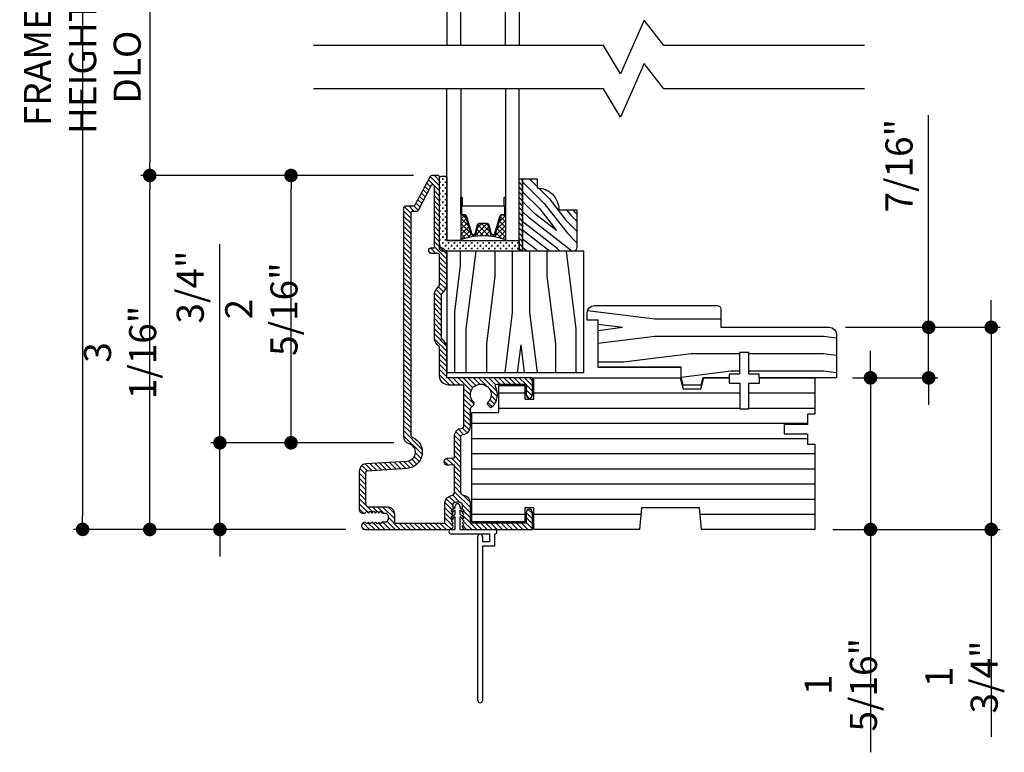
# Model space of a CAD drawing. Extents: x 0 to 162, y 0 to 114.
# Drawn here: x 62 to 71, y 95 to 101 of the extents above; entities that cross this region are included whole.
import ezdxf

# ---------------------------------------------------------------- set-up
doc = ezdxf.new("R2010")
doc.units = 0
doc.header["$LTSCALE"] = 6
doc.header["$MEASUREMENT"] = 0
doc.layers.get('0').update_dxf_attribs({"linetype": 'CONTINUOUS'})
doc.layers.get('Defpoints').update_dxf_attribs({"linetype": 'CONTINUOUS', "lineweight": 5})
doc.layers.add('A-ANNO-DIMS', color=3, linetype='CONTINUOUS')
doc.layers.add('A-DETL-CUT', color=6, linetype='CONTINUOUS')
doc.styles.add('SIMPLEX', font='SIMPLEX.shx', dxfattribs={"width": 0.75})
doc.dimstyles.new('Andersen Section', dxfattribs={"dimscale": 2.5, "dimtxt": 0.09375, "dimasz": 0.046875, "dimexe": 0.03125, "dimexo": 0.0625, "dimgap": 0.03125, "dimtad": 1, "dimdec": 5, "dimzin": 3, "dimdsep": 46, "dimlunit": 4, "dimtxsty": 'SIMPLEX', "dimblk": 'DOT', "dimcen": 0, "dimclrd": 256, "dimclre": 256, "dimadec": 0, "dimazin": 0, "dimtfac": 1, "dimtdec": 5, "dimtmove": 0, "dimatfit": 0, "dimldrblk": 'DOT', "dimfxl": 0, "dimfrac": 2, "dimtolj": 1, "dimtzin": 4, "dimlwd": -1, "dimlwe": -1, "dimarcsym": 0})

# ---------------------------------------------------------------- blocks, each defined once
blk = doc.blocks.new('_DOT')
at = {"color": 0, "linetype": 'ByBlock'}
blk.add_line((-0.5, 0), (-1, 0), dxfattribs=at)
at = {"color": 0, "linetype": 'ByBlock', "const_width": 0.5}
blk.add_lwpolyline([(-0.25, 0, 1), (0.25, 0, 1)], format="xyb", close=True, dxfattribs=at)
blk = doc.blocks.new('*D526')
at = {"layer": 'A-ANNO-DIMS', "transparency": 16777216}
for p, q in [((64.1022, 97.6621), (64.1022, 99.2636)), ((65.6061, 97.5449), (64.0241, 97.5449)), ((64.1022, 96.7949), (64.1022, 97.5449)), ((65.191, 96.7949), (64.0241, 96.7949)), ((64.1022, 96.6777), (64.1022, 96.5605))]:
    blk.add_line(p, q, dxfattribs=at)
at = {"layer": 'Defpoints', "color": 0, "transparency": 16777216}
for p in [(64.1022, 97.5449), (65.7623, 97.5449), (65.3472, 96.7949)]:
    blk.add_point(p, dxfattribs=at)
at = {"layer": 'A-ANNO-DIMS', "transparency": 16777216, "xscale": 0.1171875, "yscale": 0.1171875, "zscale": 0.1171875}
for p, rotation in [((64.1022, 97.5449), 270), ((64.1022, 96.7949), 90)]:
    blk.add_blockref('_DOT', p, dxfattribs=dict(at, rotation=rotation))
at = {"layer": 'A-ANNO-DIMS', "color": 0, "transparency": 16777216, "insert": (63.8455, 98.8925), "char_height": 0.23438, "attachment_point": 5, "rotation": 90, "style": 'SIMPLEX'}
blk.add_mtext('\\A1;3/4"', dxfattribs=at)
blk = doc.blocks.new('*D527')
at = {"layer": 'A-ANNO-DIMS', "transparency": 16777216}
for p, q in [((65.7787, 99.8576), (63.4173, 99.8576)), ((63.4954, 96.9121), (63.4954, 99.7404)), ((65.191, 96.7949), (63.4173, 96.7949))]:
    blk.add_line(p, q, dxfattribs=at)
at = {"layer": 'Defpoints', "color": 0, "transparency": 16777216}
for p in [(63.4954, 99.8576), (65.9349, 99.8576), (65.3472, 96.7949)]:
    blk.add_point(p, dxfattribs=at)
at = {"layer": 'A-ANNO-DIMS', "transparency": 16777216, "xscale": 0.1171875, "yscale": 0.1171875, "zscale": 0.1171875}
for p, rotation in [((63.4954, 99.8576), 90), ((63.4954, 96.7949), 270)]:
    blk.add_blockref('_DOT', p, dxfattribs=dict(at, rotation=rotation))
at = {"layer": 'A-ANNO-DIMS', "color": 0, "transparency": 16777216, "insert": (63.2387, 98.3262), "char_height": 0.234375, "attachment_point": 5, "rotation": 90, "style": 'SIMPLEX'}
blk.add_mtext('\\A1;3 1/16"', dxfattribs=at)
blk = doc.blocks.new('*D528')
at = {"layer": 'A-ANNO-DIMS', "transparency": 16777216}
for p, q in [((69.7318, 98.2241), (69.7318, 98.3413)), ((69.5775, 98.1069), (69.8099, 98.1069)), ((69.7318, 98.1069), (69.7318, 96.7949)), ((69.4056, 96.7949), (69.8099, 96.7949)), ((69.7318, 96.6777), (69.7318, 94.8669))]:
    blk.add_line(p, q, dxfattribs=at)
at = {"layer": 'Defpoints', "color": 0, "transparency": 16777216}
for p in [(69.4212, 98.1069), (69.2493, 96.7949), (69.7318, 96.7949)]:
    blk.add_point(p, dxfattribs=at)
at = {"layer": 'A-ANNO-DIMS', "transparency": 16777216, "xscale": 0.1171875, "yscale": 0.1171875, "zscale": 0.1171875}
for p, rotation in [((69.7318, 98.1069), 270), ((69.7318, 96.7949), 90)]:
    blk.add_blockref('_DOT', p, dxfattribs=dict(at, rotation=rotation))
at = {"layer": 'A-ANNO-DIMS', "color": 0, "transparency": 16777216, "insert": (69.4751, 95.4514), "char_height": 0.234375, "attachment_point": 5, "rotation": 90, "style": 'SIMPLEX'}
blk.add_mtext('\\A1;1 5/16"', dxfattribs=at)
blk = doc.blocks.new('*D529')
at = {"layer": 'A-ANNO-DIMS', "transparency": 16777216}
for p, q in [((70.2352, 98.6616), (70.2352, 100.3804)), ((69.515, 98.5444), (70.3134, 98.5444)), ((70.2352, 98.1069), (70.2352, 98.5444)), ((69.5775, 98.1069), (70.3134, 98.1069)), ((70.2352, 97.9897), (70.2352, 97.8725))]:
    blk.add_line(p, q, dxfattribs=at)
at = {"layer": 'Defpoints', "color": 0, "transparency": 16777216}
for p in [(69.3587, 98.5444), (70.2352, 98.5444), (69.4212, 98.1069)]:
    blk.add_point(p, dxfattribs=at)
at = {"layer": 'A-ANNO-DIMS', "transparency": 16777216, "xscale": 0.1171875, "yscale": 0.1171875, "zscale": 0.1171875}
for p, rotation in [((70.2352, 98.5444), 270), ((70.2352, 98.1069), 90)]:
    blk.add_blockref('_DOT', p, dxfattribs=dict(at, rotation=rotation))
at = {"layer": 'A-ANNO-DIMS', "color": 0, "transparency": 16777216, "insert": (69.9785, 99.9423), "char_height": 0.23438, "attachment_point": 5, "rotation": 90, "style": 'SIMPLEX'}
blk.add_mtext('\\A1;7/16"', dxfattribs=at)
blk = doc.blocks.new('*D530')
at = {"layer": 'A-ANNO-DIMS', "transparency": 16777216}
for p, q in [((70.7766, 98.6616), (70.7766, 98.7788)), ((69.515, 98.5444), (70.8548, 98.5444)), ((70.7766, 98.5444), (70.7766, 96.7949)), ((69.4056, 96.7949), (70.8548, 96.7949)), ((70.7766, 96.6777), (70.7766, 95.0008))]:
    blk.add_line(p, q, dxfattribs=at)
at = {"layer": 'Defpoints', "color": 0, "transparency": 16777216}
for p in [(69.3587, 98.5444), (70.7766, 98.5444), (69.2493, 96.7949)]:
    blk.add_point(p, dxfattribs=at)
at = {"layer": 'A-ANNO-DIMS', "transparency": 16777216, "xscale": 0.1171875, "yscale": 0.1171875, "zscale": 0.1171875}
for p, rotation in [((70.7766, 98.5444), 270), ((70.7766, 96.7949), 90)]:
    blk.add_blockref('_DOT', p, dxfattribs=dict(at, rotation=rotation))
at = {"layer": 'A-ANNO-DIMS', "color": 0, "transparency": 16777216, "insert": (70.52, 95.5184), "char_height": 0.23438, "attachment_point": 5, "rotation": 90, "style": 'SIMPLEX'}
blk.add_mtext('\\A1;1 3/4"', dxfattribs=at)
blk = doc.blocks.new('*D531')
at = {"layer": 'A-ANNO-DIMS', "transparency": 16777216}
for p, q in [((65.7787, 99.8576), (64.6396, 99.8576)), ((64.7178, 97.6621), (64.7178, 99.7404)), ((65.6061, 97.5449), (64.6396, 97.5449))]:
    blk.add_line(p, q, dxfattribs=at)
at = {"layer": 'Defpoints', "color": 0, "transparency": 16777216}
for p in [(64.7178, 99.8576), (65.9349, 99.8576), (65.7623, 97.5449)]:
    blk.add_point(p, dxfattribs=at)
at = {"layer": 'A-ANNO-DIMS', "transparency": 16777216, "xscale": 0.1171875, "yscale": 0.1171875, "zscale": 0.1171875}
for p, rotation in [((64.7178, 99.8576), 90), ((64.7178, 97.5449), 270)]:
    blk.add_blockref('_DOT', p, dxfattribs=dict(at, rotation=rotation))
at = {"layer": 'A-ANNO-DIMS', "color": 0, "transparency": 16777216, "insert": (64.4611, 98.7011), "char_height": 0.234375, "attachment_point": 5, "rotation": 90, "style": 'SIMPLEX'}
blk.add_mtext('\\A1;2 5/16"', dxfattribs=at)
blk = doc.blocks.new('*D541')
at = {"layer": 'A-ANNO-DIMS', "transparency": 16777216}
for p, q in [((65.191, 104.7949), (62.8366, 104.7949)), ((62.9147, 104.6777), (62.9147, 96.9126)), ((65.191, 96.7954), (62.8366, 96.7954))]:
    blk.add_line(p, q, dxfattribs=at)
at = {"layer": 'Defpoints', "color": 0, "transparency": 16777216}
for p in [(65.3472, 104.7949), (62.9147, 96.7954), (65.3472, 96.7954)]:
    blk.add_point(p, dxfattribs=at)
at = {"layer": 'A-ANNO-DIMS', "transparency": 16777216, "xscale": 0.1171875, "yscale": 0.1171875, "zscale": 0.1171875}
for p, rotation in [((62.9147, 104.7949), 90), ((62.9147, 96.7954), 270)]:
    blk.add_blockref('_DOT', p, dxfattribs=dict(at, rotation=rotation))
at = {"layer": 'A-ANNO-DIMS', "color": 0, "transparency": 16777216, "insert": (62.7194, 100.7952), "char_height": 0.234375, "attachment_point": 5, "rotation": 90, "style": 'SIMPLEX'}
blk.add_mtext('\\A1;FRAME HEIGHT', dxfattribs=at)
blk = doc.blocks.new('*D542')
at = {"layer": 'A-ANNO-DIMS', "transparency": 16777216}
for p, q in [((65.7787, 101.7323), (63.4173, 101.7323)), ((63.4954, 101.6151), (63.4954, 99.9748)), ((65.7787, 99.8576), (63.4173, 99.8576))]:
    blk.add_line(p, q, dxfattribs=at)
at = {"layer": 'Defpoints', "color": 0, "transparency": 16777216}
for p in [(65.9349, 101.7323), (63.4954, 99.8576), (65.9349, 99.8576)]:
    blk.add_point(p, dxfattribs=at)
at = {"layer": 'A-ANNO-DIMS', "transparency": 16777216, "xscale": 0.1171875, "yscale": 0.1171875, "zscale": 0.1171875}
for p, rotation in [((63.4954, 101.7323), 90), ((63.4954, 99.8576), 270)]:
    blk.add_blockref('_DOT', p, dxfattribs=dict(at, rotation=rotation))
at = {"layer": 'A-ANNO-DIMS', "color": 0, "transparency": 16777216, "insert": (63.3001, 100.7954), "char_height": 0.23438, "attachment_point": 5, "rotation": 90, "style": 'SIMPLEX'}
blk.add_mtext('\\A1;DLO', dxfattribs=at)
blk = doc.blocks.new('*U172')
h = blk.add_hatch()
h.set_pattern_fill('ANSI31', color=256, scale=0.25, style=0)
h.set_pattern_definition([(45, (-182.99889, -159.322714), (-0.022097087, 0.022097087), [])])
h.paths.add_polyline_path([(0.031, 0), (0, 0), (0, -0.625), (0.031, -0.625)])
for p, q in [((0.0688, 0), (0.031, -0.0294)), ((0.2604, -0.0019), (0.031, -0.1803)), ((0.1501, -0.0122), (0.031, -0.1049)), ((0.328, -0.0247), (0.0483, -0.2423)), ((0.4567, 0), (0.0907, -0.2847)), ((0.1623, 0), (0.1501, -0.0122)), ((0.2623, 0), (0.2604, -0.0019)), ((0.3527, 0), (0.328, -0.0247)), ((0.5, -0.0734), (0.416, -0.1574)), ((0.218, -0.412), (0.416, -0.1574)), ((0.0483, -0.2423), (0.031, -0.2596)), ((0.3241, -0.1786), (0.1331, -0.3271)), ((0.1756, -0.3695), (0.3241, -0.1786)), ((0.5, -0.1733), (0.4056, -0.2677)), ((0.0907, -0.2847), (0.031, -0.3444)), ((0.1331, -0.3271), (0.031, -0.4293)), ((0.2604, -0.4544), (0.4056, -0.2677)), ((0.41, -0.359), (0.4479, -0.3103)), ((0.5, -0.2582), (0.4479, -0.3103)), ((0.5, -0.3198), (0.4787, -0.3411)), ((0.1756, -0.3695), (0.031, -0.5141)), ((0.218, -0.412), (0.031, -0.599)), ((0.4647, -0.359), (0.4787, -0.3411)), ((0.2604, -0.4544), (0.1682, -0.5466)), ((0.156, -0.5588), (0.0898, -0.625))]:
    blk.add_line(p, q)
blk.add_lwpolyline([(0.031, -0.625), (0.031, 0), (0, 0), (0, -0.625), (0.031, -0.625)])
blk.add_lwpolyline([(0.031, -0.625), (0.156, -0.625), (0.156, -0.547, 0.414214), (0.344, -0.359), (0.5, -0.359), (0.5, -0.0313, 0.414214), (0.4687, 0), (0.031, 0)], format="xyb", close=True)
blk = doc.blocks.new('E Series Glazing')
h = blk.add_hatch()
h.set_pattern_fill('CROSS', color=256, scale=0.1)
h.paths.add_polyline_path([(0, 0), (-0.672, 0), (-0.687, -0.015), (-0.687, -0.641, 0.280079), (-0.625, -0.641), (-0.625, -0.093), (0, -0.093)])
h = blk.add_hatch()
h.set_pattern_fill('ANSI37', color=256, scale=0.25)
h.set_pattern_definition([(45, (-182.047573, -159.322677), (-0.022097087, 0.022097087), []), (135, (-182.047573, -159.322677), (-0.022097087, -0.022097087), [])])
h.paths.add_polyline_path([(-0.4136, -0.1465, -0.329591), (-0.4021, -0.138), (-0.3872, -0.138, -0.338921), (-0.3756, -0.1469), (-0.3534, -0.2292, 0.338921), (-0.3418, -0.238), (-0.2792, -0.238, 0.338921), (-0.2676, -0.2292), (-0.2454, -0.1469, -0.338921), (-0.2338, -0.138), (-0.2189, -0.138, -0.329591), (-0.2074, -0.1465), (-0.1585, -0.3061, 0.329591), (-0.1518, -0.311), (-0.118, -0.311), (-0.118, -0.1006, -0.185027), (-0.503, -0.1006), (-0.503, -0.311), (-0.4692, -0.311, 0.329591), (-0.4625, -0.3061)])
for p, q in [((-0.4577, -0.3076), (-0.4088, -0.148)), ((-0.4021, -0.143), (-0.3872, -0.143)), ((-0.3804, -0.1482), (-0.3582, -0.2305)), ((-0.2628, -0.2305), (-0.2406, -0.1482)), ((-0.2338, -0.143), (-0.2189, -0.143)), ((-0.2122, -0.148), (-0.1633, -0.3076)), ((-0.3418, -0.243), (-0.2792, -0.243)), ((-0.503, -0.323), (-0.503, -0.463)), ((-0.498, -0.388), (-0.498, -0.323)), ((-0.491, -0.316), (-0.4692, -0.316)), ((-0.1518, -0.316), (-0.13, -0.316)), ((-0.123, -0.323), (-0.123, -0.388)), ((-0.118, -0.463), (-0.118, -0.323)), ((-0.493, -0.388), (-0.498, -0.388)), ((-0.123, -0.388), (-0.493, -0.388)), ((-0.493, -0.388), (-0.493, -0.393)), ((-0.493, -0.463), (-0.493, -0.388)), ((-0.493, -0.393), (-0.128, -0.393)), ((-0.128, -0.393), (-0.128, -0.463))]:
    blk.add_line(p, q)
blk.add_lwpolyline([(-0.687, -0.641, 0.280079), (-0.625, -0.641), (-0.625, -0.093), (0, -0.093), (0, 0), (-0.672, 0), (-0.687, -0.015)], format="xyb", close=True)
for points in [[(-0.503, -1.4045), (-0.503, -0.093), (-0.625, -0.093), (-0.625, -1.4045)], [(-0.118, -1.4045), (-0.118, -0.093), (0, -0.093), (0, -1.4045)]]:
    blk.add_lwpolyline(points)
blk.add_lwpolyline([(-0.118, -0.323, 0.414214), (-0.13, -0.311), (-0.1518, -0.311, -0.329591), (-0.1585, -0.3061), (-0.2074, -0.1465, 0.329591), (-0.2189, -0.138), (-0.2338, -0.138, 0.338921), (-0.2454, -0.1469), (-0.2676, -0.2292, -0.338921), (-0.2792, -0.238), (-0.3418, -0.238, -0.338921), (-0.3534, -0.2292), (-0.3756, -0.1469, 0.338921), (-0.3872, -0.138), (-0.4021, -0.138, 0.329591), (-0.4136, -0.1465), (-0.4625, -0.3061, -0.329591), (-0.4692, -0.311), (-0.491, -0.311, 0.414214), (-0.503, -0.323)], format="xyb")
for centre, radius, start, end in [((-0.3105, 0.4018), 0.538, 249.03457, 290.96543), ((-0.4021, -0.15), 0.007, 90, 162.96712), ((-0.3872, -0.15), 0.007, 15.10958, 90), ((-0.2338, -0.15), 0.007, 90, 164.89042), ((-0.2189, -0.15), 0.007, 17.03288, 90), ((-0.3418, -0.226), 0.017, 195.10958, 270), ((-0.2792, -0.226), 0.017, 270, 344.89042), ((-0.491, -0.323), 0.007, 90, 180), ((-0.4692, -0.304), 0.012, 270, 342.96712), ((-0.1518, -0.304), 0.012, 197.03288, 270), ((-0.13, -0.323), 0.007, 360, 90), ((-0.498, -0.463), 0.005, 180, 0), ((-0.123, -0.463), 0.005, 180, 0)]:
    blk.add_arc(centre, radius, start, end)
blk = doc.blocks.new('E Series Auxiliary Frame')
for p, q in [((-2.9064, -0.1313), (-2.4465, -0.1313)), ((-2.3685, -0.1313), (-1.4418, -0.1313)), ((-0.9302, -0.1313), (0.062, -0.1313)), ((-2.9064, -0.2625), (0.062, -0.2625)), ((-2.9064, -0.3937), (0.062, -0.3937)), ((-2.9064, -0.525), (0.062, -0.525)), ((-2.9064, -0.6562), (0.062, -0.6562)), ((-2.9064, -0.7875), (-0.0005, -0.7875)), ((-2.9064, -0.9187), (-0.0005, -0.9187)), ((-2.6719, -1.05), (-0.5871, -1.05)), ((-0.5071, -1.05), (0.062, -1.05)), ((-2.6719, -1.1812), (-2.4465, -1.1812)), ((-2.3685, -1.1812), (-0.5871, -1.1812)), ((-0.5071, -1.1812), (0.062, -1.1812))]:
    blk.add_line(p, q)
blk.add_lwpolyline([(-2.4465, -0.1865), (-2.4465, -0.0665), (-2.9064, -0.0665), (-2.9064, -1.011), (-2.6719, -1.011), (-2.6719, -1.246), (-2.4465, -1.246), (-2.4465, -1.126), (-2.3685, -1.126), (-2.3685, -1.312), (-1.1011, -1.312), (-1.1011, -1.312), (-1.0761, -1.218), (-0.9231, -1.218), (-0.9231, -1.218), (-0.8981, -1.312), (-0.6771, -1.312), (-0.6771, -1.265), (-0.5871, -1.265), (-0.5871, -1.0442), (-0.5071, -1.0442), (-0.5071, -1.265), (-0.4171, -1.265), (-0.4171, -1.312), (0.062, -1.312), (0.062, -0.9979), (-0.0005, -0.9979), (-0.0005, -0.9079), (-0.2035, -0.9079), (-0.2035, -0.8279), (-0.0005, -0.8279), (-0.0005, -0.7379), (0.062, -0.7379), (0.062, 0), (-0.919, 0), (-0.935, -0.188), (-1.437, -0.188), (-1.453, 0), (-2.3685, 0), (-2.3685, -0.1865)], close=True)
blk = doc.blocks.new('E Series Cladding 1pc Casement')
h = blk.add_hatch()
h.set_pattern_fill('ANSI31', color=256, scale=0.25)
h.paths.add_polyline_path([(0.015, -1.312), (0.015, -1.164, 1), (-0.04, -1.165), (-0.04, -1.257), (-0.2915, -1.257, -0.567201), (-0.3048, -1.235, 0.340176), (-0.3344, -1.0606, 0.40275), (-0.3551, -1.061), (-0.3729, -1.0787, 0.428539), (-0.3724, -1.1004, -2.585394), (-0.4935, -1.1004, 0.428017), (-0.493, -1.0787), (-0.5185, -1.0532, -0.198912), (-0.5229, -1.0426), (-0.5229, -0.8916, 0.406), (-0.5909, -0.8216, -0.406), (-0.6055, -0.8066), (-0.6055, -0.3207, -0.389983), (-0.5798, -0.2928, 0.389983), (-0.523, -0.231), (-0.523, -0.055), (-0.04, -0.055), (-0.04, -0.1475, 1), (0.015, -0.1475), (0.015, 0), (-0.565, 0, 0.414214), (-0.593, -0.028), (-0.578, -0.043), (-0.593, -0.058), (-0.578, -0.073), (-0.593, -0.088), (-0.578, -0.103), (-0.593, -0.118), (-0.578, -0.133), (-0.593, -0.148), (-0.578, -0.163), (-0.593, -0.178), (-0.593, -0.21, -0.414214), (-0.621, -0.238), (-0.645, -0.238, -0.414214), (-0.673, -0.21), (-0.673, -0.178), (-0.688, -0.163), (-0.673, -0.148), (-0.688, -0.133), (-0.673, -0.118), (-0.688, -0.103), (-0.673, -0.088), (-0.688, -0.073), (-0.673, -0.058), (-0.688, -0.043), (-0.673, -0.028, 0.414214), (-0.701, 0), (-1.434, 0, 1), (-1.434, -0.062), (-1.4195, -0.0475), (-1.4045, -0.0625), (-1.3895, -0.0475), (-1.3745, -0.0625), (-1.3595, -0.0475), (-1.3445, -0.0625), (-1.3295, -0.0475), (-1.3145, -0.0625), (-1.2995, -0.0475), (-1.2845, -0.0625), (-1.263, -0.0625, -0.414214), (-1.235, -0.0905), (-1.235, -0.1145, -0.414214), (-1.263, -0.1425), (-1.2845, -0.1425), (-1.2995, -0.1575), (-1.3145, -0.1425), (-1.3295, -0.1575), (-1.3445, -0.1425), (-1.3595, -0.1575), (-1.3745, -0.1425), (-1.3895, -0.1575), (-1.4045, -0.1425), (-1.4195, -0.1575), (-1.435, -0.142), (-1.454, -0.142, 0.414214), (-1.485, -0.173), (-1.485, -0.5048, 0.395512), (-1.427, -0.5667), (-1.0775, -0.5892, -0.848363), (-1.0577, -0.7448, 0.327224), (-1.101, -0.8039), (-1.101, -2.7817, 0.414214), (-1.086, -2.7967), (-1.0156, -2.7967, -0.278459), (-1.0023, -2.8047), (-0.8707, -3.0546, 0.278459), (-0.8574, -3.0627), (-0.8035, -3.0627, 0.414214), (-0.7885, -3.0477), (-0.7885, -2.4526, -0.35602), (-0.7765, -2.4379, 0.35602), (-0.727, -2.3771), (-0.727, -2.1158, 0.198912), (-0.7496, -2.0614), (-0.7713, -2.0396), (-0.7713, -1.6501), (-0.7494, -1.6281, 0.198912), (-0.7268, -1.5737), (-0.7268, -1.312)])
h.paths.add_polyline_path([(-0.5779, -1.25), (-0.7108, -1.25, 0.414214), (-0.7888, -1.328), (-0.7888, -1.5799), (-0.8108, -1.6018, 0.198912), (-0.8333, -1.6563), (-0.8333, -2.0334, 0.198912), (-0.8108, -2.0879), (-0.789, -2.1096), (-0.789, -2.3727, -0.414214), (-0.804, -2.3877), (-0.8585, -2.3877, 1), (-0.8585, -2.4377), (-0.8335, -2.4377), (-0.8335, -2.968, -0.779915), (-0.8617, -2.9751), (-0.9751, -2.7597, 0.278459), (-0.9884, -2.7517), (-1.024, -2.7517, -0.414214), (-1.039, -2.7367), (-1.039, -0.8254, -0.294041), (-1.0208, -0.7972, 0.78419), (-1.0737, -0.5277), (-1.4159, -0.5056, -0.397245), (-1.43, -0.4907), (-1.43, -0.225, -0.414214), (-1.402, -0.197), (-1.2425, -0.197, 0.414214), (-1.18, -0.1345), (-1.18, -0.055), (-0.743, -0.055), (-0.743, -0.231, 0.389983), (-0.6862, -0.2928, -0.389983), (-0.6605, -0.3207), (-0.6605, -0.5588), (-0.7097, -0.5553, 1.09835), (-0.7194, -0.6168), (-0.6605, -0.621), (-0.6605, -0.8066, 0.405919), (-0.5925, -0.8765, -0.406375), (-0.5779, -0.8915)], flags=16)
for points in [[(-0.688, -0.043), (-0.673, -0.058), (-0.688, -0.073), (-0.673, -0.088), (-0.688, -0.103), (-0.673, -0.118), (-0.688, -0.133), (-0.673, -0.148), (-0.688, -0.163), (-0.673, -0.178), (-0.673, -0.21, 0.414214), (-0.645, -0.238), (-0.621, -0.238, 0.414214), (-0.593, -0.21), (-0.593, -0.178), (-0.578, -0.163), (-0.593, -0.148), (-0.578, -0.133), (-0.593, -0.118), (-0.578, -0.103), (-0.593, -0.088), (-0.578, -0.073), (-0.593, -0.058), (-0.578, -0.043), (-0.593, -0.028, -0.414214), (-0.565, 0), (0.015, 0), (0.015, -0.1475, -1), (-0.04, -0.1475), (-0.04, -0.055), (-0.523, -0.055), (-0.523, -0.231, -0.389983), (-0.5798, -0.2928, 0.389983), (-0.6055, -0.3207), (-0.6055, -0.8066, 0.406), (-0.5909, -0.8216, -0.406), (-0.5229, -0.8916), (-0.5229, -1.0426, 0.198912), (-0.5185, -1.0532), (-0.493, -1.0787, -0.428017), (-0.4935, -1.1004, 2.585394), (-0.3724, -1.1004, -0.428539), (-0.3729, -1.0787), (-0.3551, -1.061, -0.40275), (-0.3344, -1.0606, -0.340176), (-0.3048, -1.235, 0.567201), (-0.2915, -1.257), (-0.04, -1.257), (-0.04, -1.164, -0.981818), (0.015, -1.164), (0.015, -1.312), (-0.7268, -1.312), (-0.7268, -1.5737, -0.198912), (-0.7494, -1.6281), (-0.7713, -1.6501), (-0.7713, -2.0396), (-0.7496, -2.0614, -0.198912), (-0.727, -2.1158), (-0.727, -2.3771, -0.35602), (-0.7765, -2.4379, 0.35602), (-0.7885, -2.4526), (-0.7885, -3.0477, -0.414214), (-0.8035, -3.0627), (-0.8574, -3.0627, -0.278459), (-0.8707, -3.0546), (-1.0023, -2.8047, 0.278459), (-1.0156, -2.7967), (-1.086, -2.7967, -0.414214), (-1.101, -2.7817), (-1.101, -0.8039, -0.332096), (-1.0566, -0.7445, 0.819633), (-1.0732, -0.5895), (-1.427, -0.5667, -0.395512), (-1.485, -0.5048), (-1.485, -0.173, -0.414214), (-1.454, -0.142), (-1.435, -0.142), (-1.4195, -0.1575), (-1.4045, -0.1425), (-1.3895, -0.1575), (-1.3745, -0.1425), (-1.3595, -0.1575), (-1.3445, -0.1425), (-1.3295, -0.1575), (-1.3145, -0.1425), (-1.2995, -0.1575), (-1.2845, -0.1425), (-1.263, -0.1425, 0.414214), (-1.235, -0.1145), (-1.235, -0.0905, 0.414214), (-1.263, -0.0625), (-1.2845, -0.0625), (-1.2995, -0.0475), (-1.3145, -0.0625), (-1.3295, -0.0475), (-1.3445, -0.0625), (-1.3595, -0.0475), (-1.3745, -0.0625), (-1.3895, -0.0475), (-1.4045, -0.0625), (-1.4195, -0.0475), (-1.434, -0.062, -1), (-1.434, 0), (-0.701, 0, -0.414214), (-0.673, -0.028)], [(-0.7194, -0.6168), (-0.6605, -0.621), (-0.6605, -0.8066, 0.406067), (-0.5924, -0.8765, -0.405624), (-0.5779, -0.8915), (-0.5779, -1.25), (-0.7108, -1.25, 0.414214), (-0.7888, -1.328), (-0.7888, -1.5799), (-0.8108, -1.6018, 0.198912), (-0.8333, -1.6563), (-0.8333, -2.0334, 0.198912), (-0.8108, -2.0879), (-0.789, -2.1096), (-0.789, -2.3727, -0.414214), (-0.804, -2.3877), (-0.8585, -2.3877, 1), (-0.8585, -2.4377), (-0.8335, -2.4377), (-0.8335, -2.968, -0.786062), (-0.8618, -2.9749), (-0.9751, -2.7597, 0.278459), (-0.9884, -2.7517), (-1.024, -2.7517, -0.414214), (-1.039, -2.7367), (-1.039, -0.8254, -0.294041), (-1.0208, -0.7972, 0.77033), (-1.0688, -0.528), (-1.4161, -0.5056, -0.39378), (-1.43, -0.4907), (-1.43, -0.225, -0.414214), (-1.402, -0.197), (-1.2425, -0.197, 0.414214), (-1.18, -0.1345), (-1.18, -0.055), (-0.743, -0.055), (-0.743, -0.231, 0.389983), (-0.6862, -0.2928, -0.389983), (-0.6605, -0.3207), (-0.6605, -0.5588), (-0.7097, -0.5553, 1.09835)]]:
    blk.add_lwpolyline(points, format="xyb", close=True)
blk = doc.blocks.new('E Series CSMT_AWN Sash Stop 4')
for p, q in [((-0.9134, -0.0579), (-1.344, -0.0041)), ((-0.838, -0.0579), (-0.9134, -0.0579)), ((-0.1134, -0.0579), (-0.758, -0.0579)), ((0, -0.0437), (-0.1134, -0.0579)), ((-1.8438, -0.1345), (-2.063, -0.1345)), ((-1.257, -0.2079), (-1.8438, -0.1345)), ((-1.3446, -0.093), (-1.3446, -0.093)), ((-0.838, -0.2079), (-1.257, -0.2079)), ((-0.1134, -0.2079), (-0.758, -0.2079)), ((0, -0.1937), (-0.1134, -0.2079)), ((-1.5708, -0.3579), (-2.063, -0.2964)), ((-1.8513, -0.4341), (-2.063, -0.4077)), ((-0.4977, -0.3579), (-1.5708, -0.3579)), ((-0.1134, -0.3579), (-0.4977, -0.3579)), ((0, -0.3437), (-0.1134, -0.3579)), ((-1.5708, -0.5079), (-2.1543, -0.5808)), ((-1.8513, -0.4341), (-2.063, -0.4606)), ((-1.0056, -0.5079), (-1.5708, -0.5079))]:
    blk.add_line(p, q)
blk.add_lwpolyline([(-2.063, -0.093), (-1.3446, -0.093), (-2.063, -0.093), (-2.063, -0.5), (-2.157, -0.5), (-2.157, -0.563, 0.411319), (-2.0948, -0.625), (-1.0315, -0.625, 0.414214), (-1.0005, -0.594), (-1.0005, -0.4375), (-0.0625, -0.4375, 0.408534), (0, -0.3755), (0, 0), (-0.668, 0), (-0.668, -0.031), (-0.758, -0.031), (-0.758, -0.219), (-0.838, -0.219), (-0.838, -0.031), (-0.928, -0.031), (-0.928, 0), (-1.156, 0), (-1.173, 0.062), (-1.327, 0.062), (-1.344, 0), (-1.344, -0.093)], format="xyb")
blk = doc.blocks.new('E Series 1pc Casement Sash')
for p, q in [((-1.0696, 1.051), (-1.0696, 0.9259)), ((-0.9355, 1.051), (-1.0196, 0.3782)), ((-0.7696, 1.051), (-0.7696, 0.8346)), ((-0.6196, 1.051), (-0.6196, 0.5208)), ((-0.4696, 1.051), (-0.4696, 0.5208)), ((-0.3196, 1.051), (-0.3196, 0.8346)), ((-0.1537, 1.051), (-0.0696, 0.3782)), ((-1.0696, 0.9259), (-1.1196, 0.5259)), ((-0.7696, 0.8346), (-0.843, 0.2478)), ((-0.3196, 0.8346), (-0.2463, 0.2478)), ((-1.1196, 0.5259), (-1.1196, 0)), ((-0.6196, 0.5208), (-0.6847, 0)), ((-0.4696, 0.5208), (-0.4045, 0)), ((-1.0196, 0.3782), (-1.0196, 0)), ((-0.0696, 0.3782), (-0.0696, 0)), ((-0.843, 0.2478), (-0.843, 0)), ((-0.5459, 0.2403), (-0.5759, 0)), ((-0.5459, 0.2403), (-0.5159, 0)), ((-0.2463, 0.2478), (-0.2463, 0))]:
    blk.add_line(p, q)
blk.add_lwpolyline([(-1.186, 0), (0, 0), (0, 1.051), (-1.186, 1.051)], close=True)
blk = doc.blocks.new('1pc csmt jamb')
at = {"rotation": 90}
for name, p in [('E Series CSMT_AWN Sash Stop 4', (1.312, 0.188)), ('E Series Auxiliary Frame', (0, -0.062)), ('*U172', (2.408, -2.5585)), ('E Series Cladding 1pc Casement', (0, -2.457)), ('E Series Glazing', (2.408, -2.5585))]:
    blk.add_blockref(name, p, dxfattribs=at)
at = {"xscale": -1, "rotation": 270}
blk.add_blockref('E Series 1pc Casement Sash', (1.357, -1.998), dxfattribs=at)

msp = doc.modelspace()

# ---------------------------------------------------------------- linework, layer by layer
at = {"layer": 'A-DETL-CUT'}
for p, q in [((67.773685, 101.201832), (67.569895, 100.738468)), ((67.942892, 100.982416), (67.773685, 101.201832)), ((67.422919, 100.982416), (64.912457, 100.982416)), ((67.569895, 100.738468), (67.422919, 100.982416)), ((69.68133, 100.982416), (67.942892, 100.982416)), ((67.773685, 100.826832), (67.569895, 100.363468)), ((67.942892, 100.607416), (67.773685, 100.826832)), ((67.422919, 100.607416), (64.912457, 100.607416)), ((67.569895, 100.363468), (67.422919, 100.607416)), ((69.68133, 100.607416), (67.942892, 100.607416)), ((66.107263, 96.963693), (66.139349, 96.98481)), ((66.139349, 96.962663), (66.117433, 96.94824)), ((66.139349, 96.98481), (66.139349, 96.997415)), ((66.139349, 96.927734), (66.139349, 96.962663)), ((66.179349, 96.997415), (66.179349, 96.98481)), ((66.179349, 96.98481), (66.211434, 96.963693)), ((66.201264, 96.94824), (66.179349, 96.962663)), ((66.179349, 96.962663), (66.179349, 96.927734)), ((66.107263, 96.906617), (66.139349, 96.927734)), ((66.139349, 96.905587), (66.117433, 96.891164)), ((66.139349, 96.794915), (66.139349, 96.905587)), ((66.179349, 96.927734), (66.211434, 96.906617)), ((66.201264, 96.891164), (66.179349, 96.905587)), ((66.179349, 96.905587), (66.179349, 96.794915)), ((66.104349, 96.794915), (66.139349, 96.794915)), ((66.179349, 96.794915), (66.479349, 96.794915)), ((66.439349, 96.754915), (66.104349, 96.754915)), ((66.334349, 95.314915), (66.334349, 96.734915)), ((66.374349, 96.734915), (66.374349, 96.689915)), ((66.439349, 96.689915), (66.439349, 96.754915)), ((66.479349, 96.754915), (66.479349, 96.649915)), ((66.374349, 96.689915), (66.439349, 96.689915)), ((66.479349, 96.649915), (66.374349, 96.649915)), ((66.374349, 96.649915), (66.374349, 95.314915)), ((66.374349, 96.029374), (66.374349, 95.826548))]:
    msp.add_line(p, q, dxfattribs=at)
for centre, radius, start, end in [((66.112348, 96.955967), 0.009249, 123.3509338, 303.3482813), ((66.159349, 96.997415), 0.02, 0, 180), ((66.206349, 96.955967), 0.009249, 236.6517187, 56.6490662), ((66.112348, 96.898891), 0.009249, 123.3509338, 303.3482813), ((66.206349, 96.898891), 0.009249, 236.6517187, 56.6490662), ((66.104349, 96.774915), 0.02, 90, 270), ((66.479349, 96.774915), 0.02, 270, 90), ((66.354349, 96.734915), 0.02, 0, 180), ((66.354349, 95.314915), 0.02, 180, 0)]:
    msp.add_arc(centre, radius, start, end, dxfattribs=at)

# ---------------------------------------------------------------- block references
at = {"layer": 'A-DETL-CUT', "rotation": 270}
msp.add_blockref('1pc csmt jamb', (69.249349, 104.794915), dxfattribs=at)
at = {"layer": 'A-DETL-CUT', "xscale": -1, "rotation": 270}
msp.add_blockref('1pc csmt jamb', (69.249349, 96.794915), dxfattribs=at)

# ---------------------------------------------------------------- dimensions: what is measured, and where the dimension line sits
at = {"layer": 'A-ANNO-DIMS'}
for base, p1, p2, text, picture, middle in [((62.914741, 96.795415), (65.347224, 104.794915), (65.347224, 96.795415), 'FRAME HEIGHT', '*D541', (62.914741, 100.795165)), ((63.495444, 99.857578), (65.934904, 101.732252), (65.934904, 99.857578), 'DLO', '*D542', (63.495444, 100.795415))]:
    dim = msp.add_linear_dim(base=base, p1=p1, p2=p2, angle=90, text=text, dimstyle='Andersen Section', dxfattribs=at)
    dim.commit()
    dim.dimension.update_dxf_attribs({"geometry": picture, "text_midpoint": middle, "dimtype": 160})
for base, p1, p2, picture, middle in [((70.235228, 98.544415), (69.421224, 98.106915), (69.358724, 98.544415), '*D529', (70.235228, 99.942295)), ((64.717773, 99.857578), (65.762349, 97.544878), (65.934904, 99.857578), '*D531', (64.717773, 98.701128)), ((64.102191, 97.544878), (65.347224, 96.794915), (65.762349, 97.544878), '*D526', (64.102191, 98.892534)), ((70.776648, 98.544415), (69.249349, 96.794915), (69.358724, 98.544415), '*D530', (70.776648, 95.518408)), ((69.731786, 96.794915), (69.421224, 98.106915), (69.249349, 96.794915), '*D528', (69.731786, 95.451444))]:
    dim = msp.add_linear_dim(base=base, p1=p1, p2=p2, angle=270, dimstyle='Andersen Section', dxfattribs=at)
    dim.commit()
    dim.dimension.update_dxf_attribs({"geometry": picture, "text_midpoint": middle, "dimtype": 160})
dim = msp.add_linear_dim(base=(63.495444, 99.857578), p1=(65.347224, 96.794915), p2=(65.934904, 99.857578), angle=270, dimstyle='Andersen Section', dxfattribs=at)
dim.commit()
dim.dimension.update_dxf_attribs({"geometry": '*D527', "text_midpoint": (63.238748, 98.326247)})

doc.saveas('drawing.dxf')
